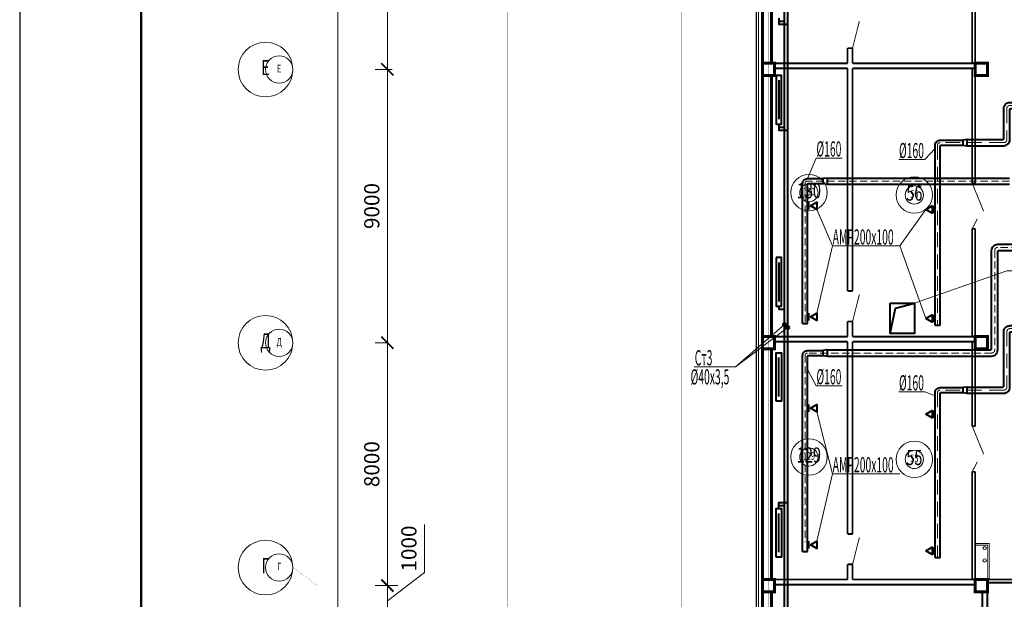
# Model space of a CAD drawing. Units: millimetres. Extents: x 706254 to 1638981, y 125634 to 880684.
# Drawn here: x 822502 to 854898, y 321192 to 340278 of the extents above; entities that cross this region are included whole.
import ezdxf
from ezdxf.enums import TextEntityAlignment as Align

# ---------------------------------------------------------------- set-up
doc = ezdxf.new("R2010")
doc.units = ezdxf.units.MM
doc.header["$LTSCALE"] = 0.4
doc.linetypes.add('ACAD_ISO10W100', pattern=[18, 12, -3, 0, -3])
doc.linetypes.add('CENTER', pattern=[50.8, 31.75, -6.35, 6.35, -6.35])
for name, color, linetype, lineweight in [('1 ОСЬ ЛИН', 7, 'Continuous', 15), ('1 ОСЬ РАЗМЕРЫ', 7, 'Continuous', 15), ('1 ПЕРЕГОРОДКИ', 7, 'Continuous', 13), ('1 ЭКСПЛИКАЦИЯ', 255, 'Continuous', 13), ('1 ЭКСПЛИКАЦИЯ @ 100', 255, 'Continuous', 13), ('1 ЭКСПЛИКАЦИЯ @ 200', 255, 'Continuous', 13), ('1ОСЬ', 7, 'Continuous', 15), ('1ОСЬ @ 100', 7, 'Continuous', 15), ('1ОСЬ @ 200', 7, 'Continuous', 15), ('2 ЗАЛИВКА', 7, 'Continuous', 13), ('Вытяжка', 92, 'Continuous', 40), ('Дымка', 172, 'Continuous', 40), ('К1', 14, 'Continuous', 60), ('ОСИ-', 7, 'Continuous', 60), ('Отопление', 20, 'Continuous', 40), ('Перегородки NAYADA', 174, 'Continuous', 9), ('Приток', 30, 'Continuous', 40), ('текст', 170, 'Continuous', 20)]:
    doc.layers.add(name, color=color, linetype=linetype, lineweight=lineweight)
doc.styles.add('Simplex 2', font='simplex.shx', dxfattribs={"width": 0.7, "oblique": 15, "height": 2.5})
doc.styles.add('Simplex.shx', font='simplex.shx', dxfattribs={"width": 0.75, "oblique": 15, "height": 270})
doc.styles.add('стиль1', font='simplex.shx', dxfattribs={"width": 0.7, "oblique": 10, "height": 330})
doc.dimstyles.new('AN_1', dxfattribs={"dimscale": 0, "dimtxt": 3, "dimasz": 2, "dimexe": 2, "dimexo": 0.5, "dimgap": 1, "dimtad": 1, "dimdec": 0, "dimtxsty": 'Simplex.shx', "dimblk": 'ARCHTICK', "dimcen": 2.5, "dimdle": 2, "dimadec": 0, "dimazin": 0, "dimtfac": 1, "dimtdec": 0, "dimtmove": 0, "dimatfit": 3, "dimldrblk": 'ARCHTICK', "dimfxl": 1, "dimlwd": 13, "dimlwe": 13, "dimarcsym": 0})

# ---------------------------------------------------------------- blocks, each defined once
blk = doc.blocks.new('А1г')
at = {"lineweight": 50}
blk.add_line((20, 589), (20, 5), dxfattribs=at)
blk.add_lwpolyline([(0, 0), (841, 0), (841, 594), (0, 594)], close=True)
blk = doc.blocks.new('нг6кг86')
at = {"color": 7, "lineweight": 9, "ltscale": 0.3, "const_width": 100}
for points in [[(1788029, 232867), (1788429, 232867), (1788429, 232467), (1788029, 232467), (1788029, 232867)], [(1795029, 232867), (1795429, 232867), (1795429, 232467), (1795029, 232467), (1795029, 232867)], [(1788029, 223867), (1788429, 223867), (1788429, 223467), (1788029, 223467), (1788029, 223867)], [(1795029, 223867), (1795429, 223867), (1795429, 223467), (1795029, 223467), (1795029, 223867)], [(1788029, 215867), (1788429, 215867), (1788429, 215467), (1788029, 215467), (1788029, 215867)], [(1795029, 215867), (1795429, 215867), (1795429, 215467), (1795029, 215467), (1795029, 215867)]]:
    blk.add_lwpolyline(points, dxfattribs=at)
blk = doc.blocks.new('ЭКСПЛИК')
at = {"layer": '1 ЭКСПЛИКАЦИЯ', "color": 7, "lineweight": 13, "ltscale": 0.3}
blk.add_circle((0, 0), 3, dxfattribs=at)
at = {"layer": '1 ЭКСПЛИКАЦИЯ', "color": 7, "lineweight": 13, "ltscale": 0.3, "style": 'Simplex.shx', "oblique": 15, "width": 0.7}
blk.add_attdef('115', text='', height=2.5, dxfattribs=at).set_placement((0, 0), align=Align.MIDDLE)
blk = doc.blocks.new('*U892')
at = {"layer": '1 ЭКСПЛИКАЦИЯ @ 100', "color": 7, "lineweight": 9, "xscale": 100, "yscale": 100, "zscale": 100}
blk.add_blockref('ЭКСПЛИК', (848470, 325879), dxfattribs=at).add_auto_attribs({'115': '129'})
at = {"layer": '1 ЭКСПЛИКАЦИЯ @ 200', "color": 7, "lineweight": 9, "xscale": 200, "yscale": 200, "zscale": 200}
blk.add_blockref('ЭКСПЛИК', (848470, 325879), dxfattribs=at).add_auto_attribs({'115': '129'})
blk = doc.blocks.new('*U893')
at = {"layer": '1 ЭКСПЛИКАЦИЯ @ 100', "color": 7, "lineweight": 9, "xscale": 100, "yscale": 100, "zscale": 100}
blk.add_blockref('ЭКСПЛИК', (851939, 325798), dxfattribs=at).add_auto_attribs({'115': '55'})
at = {"layer": '1 ЭКСПЛИКАЦИЯ @ 200', "color": 7, "lineweight": 9, "xscale": 200, "yscale": 200, "zscale": 200}
blk.add_blockref('ЭКСПЛИК', (851939, 325798), dxfattribs=at).add_auto_attribs({'115': '55'})
blk = doc.blocks.new('*U894')
at = {"layer": '1 ЭКСПЛИКАЦИЯ @ 100', "color": 7, "lineweight": 9, "xscale": 100, "yscale": 100, "zscale": 100}
blk.add_blockref('ЭКСПЛИК', (848470, 334582), dxfattribs=at).add_auto_attribs({'115': '130'})
at = {"layer": '1 ЭКСПЛИКАЦИЯ @ 200', "color": 7, "lineweight": 9, "xscale": 200, "yscale": 200, "zscale": 200}
blk.add_blockref('ЭКСПЛИК', (848470, 334582), dxfattribs=at).add_auto_attribs({'115': '130'})
blk = doc.blocks.new('*U895')
at = {"layer": '1 ЭКСПЛИКАЦИЯ @ 100', "color": 7, "lineweight": 9, "xscale": 100, "yscale": 100, "zscale": 100}
blk.add_blockref('ЭКСПЛИК', (851939, 334505), dxfattribs=at).add_auto_attribs({'115': '56'})
at = {"layer": '1 ЭКСПЛИКАЦИЯ @ 200', "color": 7, "lineweight": 9, "xscale": 200, "yscale": 200, "zscale": 200}
blk.add_blockref('ЭКСПЛИК', (851939, 334505), dxfattribs=at).add_auto_attribs({'115': '56'})
blk = doc.blocks.new('_ArchTick')
at = {"color": 0, "linetype": 'ByBlock', "const_width": 0.15}
blk.add_lwpolyline([(-0.5, -0.5), (0.5, 0.5)], dxfattribs=at)
blk = doc.blocks.new('*D71')
at = {"layer": '1 ОСЬ РАЗМЕРЫ', "color": 0, "lineweight": 13, "ltscale": 0.3, "transparency": 16777216}
for p, q in [((1933629, 338195), (1933629, 339770)), ((1932407, 337261), (1933629, 338195)), ((1932407, 336361), (1932407, 338161)), ((1932749, 337761), (1932007, 337761)), ((1932566, 336761), (1932007, 336761))]:
    blk.add_line(p, q, dxfattribs=at)
at = {"layer": 'Defpoints', "color": 0, "lineweight": 9, "ltscale": 0.3, "transparency": 16777216}
for p in [(1932407, 337761), (1932849, 337761), (1932666, 336761)]:
    blk.add_point(p, dxfattribs=at)
at = {"layer": '1 ОСЬ РАЗМЕРЫ', "color": 0, "lineweight": 13, "ltscale": 0.3, "transparency": 16777216, "xscale": 400, "yscale": 400, "zscale": 400}
for p, rotation in [((1932407, 337761), 90), ((1932407, 336761), 270)]:
    blk.add_blockref('_ArchTick', p, dxfattribs=dict(at, rotation=rotation))
at = {"layer": '1 ОСЬ РАЗМЕРЫ', "color": 0, "lineweight": 9, "ltscale": 0.3, "transparency": 16777216, "insert": (1933179, 338983), "char_height": 500, "attachment_point": 5, "rotation": 90, "style": 'Simplex.shx'}
blk.add_mtext('1000', dxfattribs=at)
blk = doc.blocks.new('*D73')
at = {"layer": '1 ОСЬ РАЗМЕРЫ', "color": 0, "lineweight": 13, "ltscale": 0.3, "transparency": 16777216}
for p, q in [((1932407, 337361), (1932407, 346161)), ((1932443, 345761), (1932007, 345761)), ((1932749, 337761), (1932007, 337761))]:
    blk.add_line(p, q, dxfattribs=at)
at = {"layer": 'Defpoints', "color": 0, "lineweight": 9, "ltscale": 0.3, "transparency": 16777216}
for p in [(1932407, 345761), (1932543, 345761), (1932849, 337761)]:
    blk.add_point(p, dxfattribs=at)
at = {"layer": '1 ОСЬ РАЗМЕРЫ', "color": 0, "lineweight": 13, "ltscale": 0.3, "transparency": 16777216, "xscale": 400, "yscale": 400, "zscale": 400}
for p, rotation in [((1932407, 345761), 90), ((1932407, 337761), 270)]:
    blk.add_blockref('_ArchTick', p, dxfattribs=dict(at, rotation=rotation))
at = {"layer": '1 ОСЬ РАЗМЕРЫ', "color": 0, "lineweight": 9, "ltscale": 0.3, "transparency": 16777216, "insert": (1931957, 341761), "char_height": 500, "attachment_point": 5, "rotation": 90, "style": 'Simplex.shx'}
blk.add_mtext('8000', dxfattribs=at)
blk = doc.blocks.new('*D75')
at = {"layer": '1 ОСЬ РАЗМЕРЫ', "color": 0, "lineweight": 13, "ltscale": 0.3, "transparency": 16777216}
for p, q in [((1932407, 345361), (1932407, 355161)), ((1932564, 354761), (1932007, 354761)), ((1932443, 345761), (1932007, 345761))]:
    blk.add_line(p, q, dxfattribs=at)
at = {"layer": 'Defpoints', "color": 0, "lineweight": 9, "ltscale": 0.3, "transparency": 16777216}
for p in [(1932407, 354761), (1932664, 354761), (1932543, 345761)]:
    blk.add_point(p, dxfattribs=at)
at = {"layer": '1 ОСЬ РАЗМЕРЫ', "color": 0, "lineweight": 13, "ltscale": 0.3, "transparency": 16777216, "xscale": 400, "yscale": 400, "zscale": 400}
for p, rotation in [((1932407, 354761), 90), ((1932407, 345761), 270)]:
    blk.add_blockref('_ArchTick', p, dxfattribs=dict(at, rotation=rotation))
at = {"layer": '1 ОСЬ РАЗМЕРЫ', "color": 0, "lineweight": 9, "ltscale": 0.3, "transparency": 16777216, "insert": (1931957, 350261), "char_height": 500, "attachment_point": 5, "rotation": 90, "style": 'Simplex.shx'}
blk.add_mtext('9000', dxfattribs=at)
blk = doc.blocks.new('*D77')
at = {"layer": '1 ОСЬ РАЗМЕРЫ', "color": 0, "lineweight": 13, "ltscale": 0.3, "transparency": 16777216}
for p, q in [((1932407, 354361), (1932407, 360911)), ((1932503, 360511), (1932007, 360511)), ((1932564, 354761), (1932007, 354761))]:
    blk.add_line(p, q, dxfattribs=at)
at = {"layer": 'Defpoints', "color": 0, "lineweight": 9, "ltscale": 0.3, "transparency": 16777216}
for p in [(1932407, 360511), (1932603, 360511), (1932664, 354761)]:
    blk.add_point(p, dxfattribs=at)
at = {"layer": '1 ОСЬ РАЗМЕРЫ', "color": 0, "lineweight": 13, "ltscale": 0.3, "transparency": 16777216, "xscale": 400, "yscale": 400, "zscale": 400}
for p, rotation in [((1932407, 360511), 90), ((1932407, 354761), 270)]:
    blk.add_blockref('_ArchTick', p, dxfattribs=dict(at, rotation=rotation))
at = {"layer": '1 ОСЬ РАЗМЕРЫ', "color": 0, "lineweight": 9, "ltscale": 0.3, "transparency": 16777216, "insert": (1931957, 357636), "char_height": 500, "attachment_point": 5, "rotation": 90, "style": 'Simplex.shx'}
blk.add_mtext('5750', dxfattribs=at)
blk = doc.blocks.new('*D87')
at = {"layer": '1 ОСЬ РАЗМЕРЫ', "color": 0, "lineweight": 13, "ltscale": 0.3, "transparency": 16777216}
for p, q in [((1930780, 324061), (1930780, 392961)), ((1930766, 392561), (1930380, 392561)), ((1930766, 324461), (1930380, 324461))]:
    blk.add_line(p, q, dxfattribs=at)
at = {"layer": 'Defpoints', "color": 0, "lineweight": 9, "ltscale": 0.3, "transparency": 16777216}
for p in [(1930780, 392561), (1930866, 392561), (1930866, 324461)]:
    blk.add_point(p, dxfattribs=at)
at = {"layer": '1 ОСЬ РАЗМЕРЫ', "color": 0, "lineweight": 13, "ltscale": 0.3, "transparency": 16777216, "xscale": 400, "yscale": 400, "zscale": 400}
for p, rotation in [((1930780, 392561), 90), ((1930780, 324461), 270)]:
    blk.add_blockref('_ArchTick', p, dxfattribs=dict(at, rotation=rotation))
at = {"layer": '1 ОСЬ РАЗМЕРЫ', "color": 0, "lineweight": 9, "ltscale": 0.3, "transparency": 16777216, "insert": (1930330, 358511), "char_height": 500, "attachment_point": 5, "rotation": 90, "style": 'Simplex.shx'}
blk.add_mtext('68100', dxfattribs=at)
blk = doc.blocks.new('ОСЬ вертик')
at = {"layer": '1ОСЬ', "color": 7, "lineweight": 15, "ltscale": 0.3}
blk.add_circle((-4.5, 0), 4.5, dxfattribs=at)
at = {"layer": '1ОСЬ', "color": 28, "lineweight": 9, "ltscale": 0.3, "style": 'Simplex 2', "oblique": 15, "width": 0.7}
blk.add_attdef('А', text='', height=2.5, dxfattribs=at).set_placement((-4.5, 0), align=Align.MIDDLE)
blk = doc.blocks.new('*U730')
at = {"layer": '1ОСЬ @ 100', "color": 28, "lineweight": 9, "xscale": 100, "yscale": 100, "zscale": 100}
blk.add_blockref('ОСЬ вертик', (1929296, 338356), dxfattribs=at).add_auto_attribs({'А': 'Г'})
at = {"layer": '1ОСЬ @ 200', "color": 28, "lineweight": 9, "xscale": 200, "yscale": 200, "zscale": 200}
blk.add_blockref('ОСЬ вертик', (1929296, 338356), dxfattribs=at).add_auto_attribs({'А': 'Г'})
blk = doc.blocks.new('*U731')
at = {"layer": '1ОСЬ @ 100', "color": 28, "lineweight": 9, "xscale": 100, "yscale": 100, "zscale": 100}
blk.add_blockref('ОСЬ вертик', (1929296, 345756), dxfattribs=at).add_auto_attribs({'А': 'Д'})
at = {"layer": '1ОСЬ @ 200', "color": 28, "lineweight": 9, "xscale": 200, "yscale": 200, "zscale": 200}
blk.add_blockref('ОСЬ вертик', (1929296, 345756), dxfattribs=at).add_auto_attribs({'А': 'Д'})
blk = doc.blocks.new('*U732')
at = {"layer": '1ОСЬ @ 100', "color": 28, "lineweight": 9, "xscale": 100, "yscale": 100, "zscale": 100}
blk.add_blockref('ОСЬ вертик', (1929296, 354756), dxfattribs=at).add_auto_attribs({'А': 'Е'})
at = {"layer": '1ОСЬ @ 200', "color": 28, "lineweight": 9, "xscale": 200, "yscale": 200, "zscale": 200}
blk.add_blockref('ОСЬ вертик', (1929296, 354756), dxfattribs=at).add_auto_attribs({'А': 'Е'})
blk = doc.blocks.new('ioryo68')
at = {"layer": '1 ОСЬ ЛИН', "color": 7, "linetype": 'CENTER', "lineweight": 9, "ltscale": 100, "const_width": 7}
for points in [[(1936346.9, 314815.1), (1936346.9, 390961)], [(1942096.5, 314787.4), (1942096.5, 390933.4)], [(1944946.9, 314815.1), (1944946.9, 390961)], [(1951946.9, 314815.1), (1951946.9, 390961)], [(2055846.9, 354761), (1929295.8, 354761)], [(2043146.9, 345761), (1929295.8, 345761)], [(2043146.9, 337761), (1930107.2, 337761)]]:
    blk.add_lwpolyline(points, dxfattribs=at)
at = {"layer": 'ОСИ-', "color": 7, "linetype": 'CENTER', "lineweight": 0, "ltscale": 100, "const_width": 5}
blk.add_lwpolyline([(1929295.8, 338361), (1930107.2, 337761)], dxfattribs=at)
at = {"layer": '1ОСЬ'}
for name in ['*U732', '*U731', '*U730']:
    blk.add_blockref(name, (0, 0), dxfattribs=at)
at = {"layer": '1 ОСЬ РАЗМЕРЫ', "color": 7, "lineweight": 9, "ltscale": 0.3}
for base, p1, p2, override, picture, middle in [((1930779.9, 392561), (1930865.7, 324461), (1930865.7, 392561), {"dimscale": 0, "dimtix": 0, "dimtofl": 1, "dimtmove": 0, "dimatfit": 3}, '*D87', (1930329.9, 358511)), ((1932406.9, 360510.8), (1932664.2, 354761), (1932603.3, 360510.8), {"dimscale": 0, "dimtix": 0, "dimtofl": 1, "dimtmove": 1, "dimatfit": 3}, '*D77', (1931956.9, 357635.9)), ((1932406.9, 354761), (1932543, 345761), (1932664.2, 354761), {"dimscale": 0, "dimtix": 0, "dimtofl": 1, "dimtmove": 1, "dimatfit": 3}, '*D75', (1931956.9, 350261)), ((1932406.9, 345761), (1932848.5, 337761), (1932543, 345761), {"dimscale": 0, "dimtix": 0, "dimtofl": 1, "dimtmove": 1, "dimatfit": 3}, '*D73', (1931956.9, 341761))]:
    dim = blk.add_linear_dim(base=base, p1=p1, p2=p2, angle=90, dimstyle='AN_1', override=override, dxfattribs=at)
    dim.commit()
    dim.dimension.update_dxf_attribs({"geometry": picture, "text_midpoint": middle})
dim = blk.add_linear_dim(base=(1932406.9, 337761), p1=(1932665.6, 336761), p2=(1932848.5, 337761), angle=90, dimstyle='AN_1', override={"dimscale": 0, "dimtix": 0, "dimtofl": 1, "dimtmove": 1, "dimatfit": 3}, dxfattribs=at)
dim.commit()
dim.dimension.update_dxf_attribs({"geometry": '*D71', "text_midpoint": (1933628.5, 338395.3), "dimtype": 128})

msp = doc.modelspace()

# ---------------------------------------------------------------- hatches: boundary and pattern name
at = {"layer": 'Отопление'}
for points in [[(847720.8, 330241.6, 1), (847620.8, 330241.6, 1)], [(847820.8, 330141.6, 1), (847720.8, 330141.6, 1)]]:
    msp.add_hatch(color=256, dxfattribs=at).paths.add_polyline_path(points)

# ---------------------------------------------------------------- linework, layer by layer
at = {"color": 7, "lineweight": 9, "ltscale": 0.3, "const_width": 100}
for points in [[(846740.8, 347441.6), (846940.8, 347441.6), (846940.8, 320406.4)], [(847240.8, 347441.6), (847240.8, 338841.6)], [(847240.8, 338441.6), (847240.8, 329841.6)], [(847240.8, 329441.6), (847240.8, 321841.6)], [(847240.8, 321441.6), (847240.8, 320841.6)]]:
    msp.add_lwpolyline(points, dxfattribs=at)
at = {"layer": '1 ПЕРЕГОРОДКИ', "color": 7, "lineweight": 9, "ltscale": 0.3, "const_width": 60}
for points in [[(849740.8, 338841.6), (849740.8, 339341.6)], [(849740.8, 339341.6), (849905.8, 339341.6)], [(849905.8, 338841.6), (849905.8, 339341.6)], [(847340.8, 338841.6), (849740.8, 338841.6)], [(849905.8, 338841.6), (853940.8, 338841.6)], [(847340.8, 338676.6), (849740.8, 338676.6)], [(849740.8, 331341.6), (849740.8, 338676.6)], [(849905.8, 338676.6), (853940.8, 338676.6)], [(849905.8, 331341.6), (849905.8, 338676.6)], [(849740.8, 331341.6), (849905.8, 331341.6)], [(849740.8, 329841.6), (849740.8, 330341.6)], [(849740.8, 330341.6), (849905.8, 330341.6)], [(849905.8, 329841.6), (849905.8, 330341.6)], [(847340.8, 329841.6), (849740.8, 329841.6)], [(849905.8, 329841.6), (853940.8, 329841.6)], [(847340.8, 329676.6), (849740.8, 329676.6)], [(849740.8, 323341.6), (849740.8, 329676.6)], [(849905.8, 329676.6), (853940.8, 329676.6)], [(849905.8, 323341.6), (849905.8, 329676.6)], [(849740.8, 323341.6), (849905.8, 323341.6)], [(849740.8, 321841.6), (849740.8, 322341.6)], [(849740.8, 322341.6), (849905.8, 322341.6)], [(849905.8, 321841.6), (849905.8, 322341.6)], [(847340.8, 321841.6), (849740.8, 321841.6)], [(847340.8, 321676.6), (853940.8, 321676.6)], [(849905.8, 321841.6), (853940.8, 321841.6)], [(854175.8, 321441.6), (854175.8, 320841.6)], [(854340.8, 321441.6), (854340.8, 320841.6)]]:
    msp.add_lwpolyline(points, dxfattribs=at)
at = {"layer": '2 ЗАЛИВКА', "color": 7, "lineweight": 9, "ltscale": 0.3}
for points, const_width in [([(846740.8, 347311.6), (846810.8, 347311.6), (846810.8, 320439.9)], 30), ([(846740.8, 347241.6), (846740.8, 320441.6)], 50), ([(849905.8, 339341.6), (850130.1, 340229)], 30), ([(849905.8, 330341.6), (850130.1, 331229)], 30), ([(849905.8, 322341.6), (850130.1, 323229)], 30)]:
    msp.add_lwpolyline(points, dxfattribs=dict(at, const_width=const_width))
at = {"layer": 'Вытяжка', "ltscale": 0.3}
for points in [[(848260.8, 330270.5), (848260.8, 334883.7, -0.4142136), (848420.8, 335043.7), (848930.6, 335043.7)], [(848420.8, 330270.5), (848420.8, 334843.7, -0.4142136), (848460.8, 334883.7), (848930.6, 334883.7)], [(849080.6, 329402.1), (854431.2, 329402.1, 0.4142136), (854481.2, 329452.1), (854481.2, 332681.2, -0.4142136), (854681.2, 332881.2), (870499.3, 332881.2)], [(849080.6, 329202.1), (854481.2, 329202.1, 0.4142136), (854681.2, 329402.1), (854681.2, 332631.2, -0.4142136), (854731.2, 332681.2), (870499.3, 332681.2)], [(848260.8, 322769.1), (848260.8, 329222.1, -0.4142136), (848420.8, 329382.1), (848930.6, 329382.1)], [(848420.8, 322769.1), (848420.8, 329182.1, -0.4142136), (848460.8, 329222.1), (848930.6, 329222.1)]]:
    msp.add_lwpolyline(points, format="xyb", dxfattribs=at)
for points in [[(849080.6, 335063.7), (848930.6, 335043.7), (848930.6, 334883.7), (849080.6, 334863.7)], [(848520.8, 334145.6), (848730.8, 334266.8), (848730.8, 334024.3)], [(848520.8, 330491.7), (848730.8, 330613), (848730.8, 330370.5)], [(849080.6, 329402.1), (848930.6, 329382.1), (848930.6, 329222.1), (849080.6, 329202.1)], [(848520.8, 327490.3), (848730.8, 327611.6), (848730.8, 327369.1)], [(848520.8, 322990.3), (848730.8, 323111.6), (848730.8, 322869.1)]]:
    msp.add_lwpolyline(points, close=True, dxfattribs=at)
for points in [[(849080.6, 335063.7), (855072.6, 335063.7)], [(849080.6, 334863.7), (855072.6, 334863.7)], [(848470.8, 334024.3), (848470.8, 334266.8)], [(848470.8, 330370.5), (848470.8, 330613)], [(848260.8, 330270.5), (848420.8, 330270.5)], [(848470.8, 327369.1), (848470.8, 327611.6)], [(848470.8, 322869.1), (848470.8, 323111.6)], [(848260.8, 322769.1), (848420.8, 322769.1)]]:
    msp.add_lwpolyline(points, dxfattribs=at)
at = {"layer": 'Вытяжка', "linetype": 'ACAD_ISO10W100', "lineweight": 13, "ltscale": 50}
for points in [[(855072.6, 334963.7), (848420.8, 334963.7, 0.4142136), (848340.8, 334883.7), (848340.8, 330270.5)], [(870499.3, 332781.2), (854681.2, 332781.2, 0.4142136), (854581.2, 332681.2), (854581.2, 329402.1, -0.4142136), (854481.2, 329302.1), (848420.8, 329302.1, 0.4142136), (848340.8, 329222.1), (848340.8, 323069.1)]]:
    msp.add_lwpolyline(points, format="xyb", dxfattribs=at)
at = {"layer": 'Вытяжка', "color": 5, "lineweight": 13, "ltscale": 100}
for points in [[(851466.2, 332826.3), (849247.4, 332826.3), (848730.8, 334024.3)], [(852313.8, 334024.3), (851466.2, 332826.3), (852313.8, 330437.8)], [(849247.4, 332826.3), (848730.8, 330613)], [(851466.2, 325324.9), (849247.4, 325324.9), (848730.8, 327369.1)], [(849247.4, 325324.9), (848730.8, 323111.6)]]:
    msp.add_lwpolyline(points, dxfattribs=at)
at = {"layer": 'Дымка', "color": 5, "lineweight": 13}
msp.add_lwpolyline([(851940.8, 330946), (854982.1, 332005.1), (856913.1, 332005.1)], dxfattribs=at)
at = {"layer": 'Дымка'}
msp.add_lwpolyline([(851140.8, 330946), (851940.8, 330946), (851940.8, 329946), (851140.8, 329946)], close=True, dxfattribs=at)
msp.add_lwpolyline([(851140.8, 329946), (851317.9, 330781.2), (851940.8, 330946)], dxfattribs=at)
at = {"layer": 'К1', "color": 7, "lineweight": 20, "ltscale": 0.5}
for centre in [(854252, 322871), (854252, 322470.9)]:
    msp.add_circle(centre, 55, dxfattribs=at)
at = {"layer": 'Отопление'}
for points in [[(847670.8, 330241.6), (847670.8, 347841.6), (847670.8, 347991.6), (844870.8, 347991.6), (844870.8, 353591.2), (844870.8, 353741.2), (842641.2, 353741.2), (842641.2, 356441.6), (842641.2, 356591.6), (839070.8, 356591.6), (839070.8, 357292)], [(847770.8, 330141.6), (847770.8, 347841.6), (847770.8, 348091.6), (844970.8, 348091.6), (844970.8, 353591.2), (844970.8, 353841.2), (842741.2, 353841.2), (842741.2, 356441.6), (842741.2, 356691.6), (839170.8, 356691.6), (839170.8, 357192)], [(847480.8, 340328.9), (847480.8, 340228.9), (847570.8, 340228.9), (847670.8, 340228.9)], [(847480.8, 340228.9), (847480.8, 340128.9), (847570.8, 340128.9), (847770.8, 340128.9)], [(847390.8, 338441.6), (847390.8, 336841.6), (847570.8, 336841.6), (847570.8, 338441.6), (847390.8, 338441.6)], [(847480.8, 338281.6), (847480.8, 337001.6)], [(847480.8, 336841.6), (847480.8, 336741.6), (847570.8, 336741.6), (847670.8, 336741.6)], [(847480.8, 336741.6), (847480.8, 336641.6), (847570.8, 336641.6), (847770.8, 336641.6)], [(847390.8, 332441.6), (847390.8, 330841.6), (847570.8, 330841.6), (847570.8, 332441.6), (847390.8, 332441.6)], [(847480.8, 332281.6), (847480.8, 331001.6)], [(847480.8, 330841.6), (847480.8, 330741.6), (847570.8, 330741.6), (847670.8, 330741.6)], [(857540.5, 308821.6), (854564.6, 308821.6), (854464.6, 308821.6), (854364.6, 308821.6), (854364.6, 308821.6), (854364.6, 308821.6), (847670.8, 308821.6), (847670.8, 330241.6)], [(857440.5, 308921.6), (854564.6, 308921.6), (854464.6, 308921.6), (854464.6, 308921.6), (854464.6, 308921.6), (847770.8, 308921.6), (847770.8, 330241.6)], [(847390.8, 327712), (847390.8, 329312), (847570.8, 329312), (847570.8, 327712), (847390.8, 327712)], [(847480.8, 327872), (847480.8, 329152)], [(847480.8, 324282), (847480.8, 324382), (847570.8, 324382), (847770.8, 324382)], [(847390.8, 322582), (847390.8, 324182), (847570.8, 324182), (847570.8, 322582), (847390.8, 322582)], [(847480.8, 324182), (847480.8, 324282), (847570.8, 324282), (847670.8, 324282)], [(847480.8, 322742), (847480.8, 324022)]]:
    msp.add_lwpolyline(points, dxfattribs=at)
at = {"layer": 'Отопление', "color": 5, "lineweight": 13}
for points in [[(844693.7, 328847.3), (846057.7, 328847.3), (847770.8, 330141.6)], [(847670.8, 330241.6), (846057.7, 328847.3)]]:
    msp.add_lwpolyline(points, dxfattribs=at)
at = {"layer": 'Отопление'}
for centre in [(847670.8, 330241.6, 0), (847770.8, 330141.6, 0)]:
    msp.add_circle(centre, 50, dxfattribs=at)
at = {"layer": 'Перегородки NAYADA', "color": 7, "lineweight": 9, "ltscale": 0.3}
for points, const_width in [([(853840.8, 338841.6), (853840.8, 342391.6)], 60), ([(853940.8, 338841.6), (853940.8, 342391.6)], 60), ([(853840.8, 334891.6), (853840.8, 338676.6)], 60), ([(853940.8, 334891.6), (853940.8, 338441.6)], 60), ([(853840.8, 334891.6), (853940.8, 334891.6)], 60), ([(854218.5, 333971), (853840.8, 334896.9)], 30), ([(854008.3, 333719.9), (853840.8, 333391.6)], 30), ([(853840.8, 329841.6), (853840.8, 333391.6)], 60), ([(853840.8, 333391.6), (853940.8, 333391.6)], 60), ([(853940.8, 329841.6), (853940.8, 333391.6)], 60), ([(853840.8, 326891.6), (853840.8, 329676.6)], 60), ([(853940.8, 326891.6), (853940.8, 329441.6)], 60), ([(853840.8, 326891.6), (853940.8, 326891.6)], 60), ([(854218.5, 325971), (853840.8, 326896.9)], 30), ([(854008.3, 325719.9), (853840.8, 325391.6)], 30), ([(853840.8, 321841.6), (853840.8, 325391.6)], 60), ([(853840.8, 325391.6), (853940.8, 325391.6)], 60), ([(853940.8, 321841.6), (853940.8, 325391.6)], 60), ([(853940.8, 323026), (854407, 323026), (854407, 321841.6)], 30), ([(853940.8, 322976), (854357, 322976), (854357, 321841.6)], 30), ([(859640.8, 321841.6), (854340.8, 321841.6)], 60), ([(859640.8, 321741.6), (854340.8, 321741.6)], 60)]:
    msp.add_lwpolyline(points, dxfattribs=dict(at, const_width=const_width))
at = {"layer": 'Приток', "linetype": 'ACAD_ISO10W100', "lineweight": 13, "ltscale": 100}
for points in [[(870499.3, 337451.6), (855081.2, 337451.6, 0.4142136), (854981.2, 337351.6), (854981.2, 336328.7, -0.4142136), (854881.2, 336228.7), (852783.8, 336228.7, 0.4142136), (852703.8, 336148.7), (852703.8, 330216.6)], [(870499.3, 330104.1), (855081.2, 330104.1, 0.4142136), (854981.2, 330004.1), (854981.2, 328181.2, -0.4142136), (854881.2, 328081.2), (852783.8, 328081.2, 0.4142136), (852703.8, 328001.2), (852703.8, 322569.1)]]:
    msp.add_lwpolyline(points, format="xyb", dxfattribs=at)
at = {"layer": 'Приток', "ltscale": 100}
for points in [[(853680, 336328.7), (854831.2, 336328.7, 0.4142136), (854881.2, 336378.7), (854881.2, 337351.6, -0.4142136), (855081.2, 337551.6), (870499.3, 337551.6)], [(853680, 336128.7), (854881.2, 336128.7, 0.4142136), (855081.2, 336328.7), (855081.2, 337301.6, -0.4142136), (855131.2, 337351.6), (870499.3, 337351.6)], [(852623.8, 330216.6), (852623.8, 336148.7, -0.4142136), (852783.8, 336308.7), (853530, 336308.7)], [(852783.8, 330216.6), (852783.8, 336108.7, -0.4142136), (852823.8, 336148.7), (853530, 336148.7)], [(853680, 328181.2), (854831.2, 328181.2, 0.4142136), (854881.2, 328231.2), (854881.2, 330004.1, -0.4142136), (855081.2, 330204.1), (870499.3, 330204.1)], [(853680, 327981.2), (854881.2, 327981.2, 0.4142136), (855081.2, 328181.2), (855081.2, 329954.1, -0.4142136), (855131.2, 330004.1), (870499.3, 330004.1)], [(852623.8, 322569.1), (852623.8, 328001.2, -0.4142136), (852783.8, 328161.2), (853530, 328161.2)], [(852783.8, 322569.1), (852783.8, 327961.2, -0.4142136), (852823.8, 328001.2), (853530, 328001.2)]]:
    msp.add_lwpolyline(points, format="xyb", dxfattribs=at)
for points in [[(853680, 336328.7), (853530, 336308.7), (853530, 336148.7), (853680, 336128.7)], [(852313.8, 334024.3), (852523.8, 334145.6), (852523.8, 333903.1)], [(852313.8, 330437.8), (852523.8, 330559.1), (852523.8, 330316.6)], [(853680, 328181.2), (853530, 328161.2), (853530, 328001.2), (853680, 327981.2)], [(852313.8, 327290.3), (852523.8, 327411.6), (852523.8, 327169.1)], [(852313.8, 322790.3), (852523.8, 322911.6), (852523.8, 322669.1)]]:
    msp.add_lwpolyline(points, close=True, dxfattribs=at)
for points in [[(852573.8, 333903.1), (852573.8, 334145.6)], [(852573.8, 330316.6), (852573.8, 330559.1)], [(852623.8, 330216.6), (852783.8, 330216.6)], [(852573.8, 327169.1), (852573.8, 327411.6)], [(852573.8, 322669.1), (852573.8, 322911.6)], [(852623.8, 322569.1), (852783.8, 322569.1)]]:
    msp.add_lwpolyline(points, dxfattribs=at)
at = {"layer": 'текст', "ltscale": 3}
for points in [[(851428.9, 335669.2), (852282.2, 335669.2), (852623.8, 336040.4)], [(849566, 335723.1), (848712.6, 335723.1), (848420.8, 335043.7)], [(849566, 328221.7), (848712.6, 328221.7), (848420.8, 328762)], [(851428.9, 328021.7), (852282.2, 328021.7), (852623.8, 327892.9)]]:
    msp.add_lwpolyline(points, dxfattribs=at)

# ---------------------------------------------------------------- block references
at = {"xscale": 200, "yscale": 200, "zscale": 200}
msp.add_blockref('А1г', (822502.3, 263568.5), dxfattribs=at)
at = {"color": 7, "lineweight": 9}
msp.add_blockref('нг6кг86', (-941088.5, 105974.7), dxfattribs=at)
at = {"layer": '1 ЭКСПЛИКАЦИЯ'}
for name in ['*U894', '*U895', '*U892', '*U893']:
    msp.add_blockref(name, (0, 0), dxfattribs=at)
at = {"layer": 'Вытяжка', "color": 1, "lineweight": 13, "ltscale": 100}
msp.add_blockref('ioryo68', (-1097806.2, -16119.4), dxfattribs=at)

# ---------------------------------------------------------------- texts
at = {"layer": 'Вытяжка', "color": 5, "lineweight": 13, "ltscale": 100, "style": 'стиль1', "oblique": 10, "width": 0.5}
for s, p in [('%%C160', (848716.5, 335773.1)), ('%%C160', (851432.8, 335719.2)), ('АМР200х100', (849251.3, 332876.3)), ('%%C160', (848716.5, 328271.7)), ('%%C160', (851432.8, 328071.7)), ('АМР200х100', (849251.3, 325374.9))]:
    msp.add_text(s, height=500, rotation=359.812, dxfattribs=at).set_placement(p)
at = {"layer": 'Отопление', "color": 5, "lineweight": 13, "style": 'стиль1', "oblique": 10, "width": 0.5}
for s, p in [('Ст3', (844713.8, 328894.5)), ('%%C40х3,5', (844577.5, 328264.4))]:
    msp.add_text(s, height=500, rotation=0.188, dxfattribs=at).set_placement(p)

doc.saveas('drawing.dxf')
